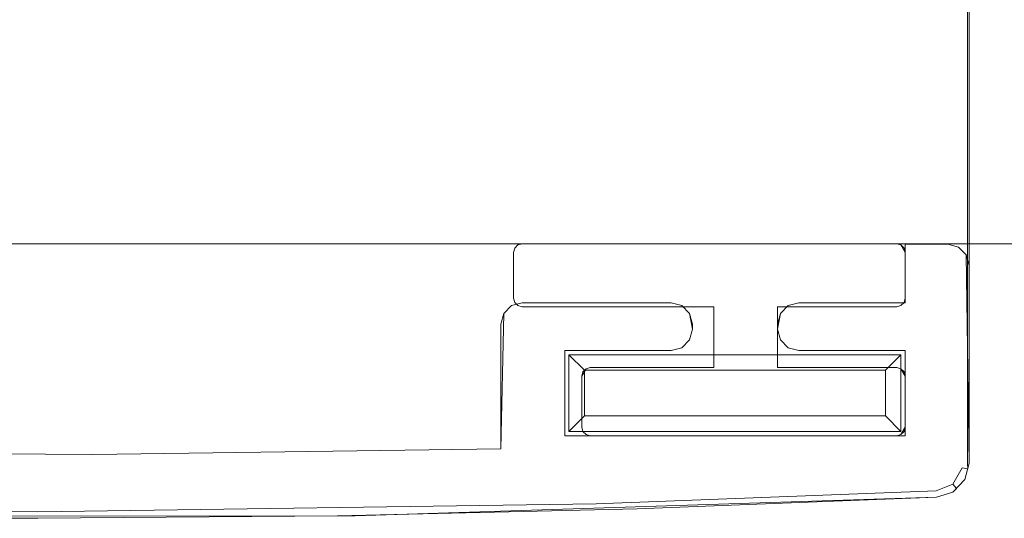
# Model space of a CAD drawing. Extents: x 7637 to 8728, y -2121 to -1335.
# Drawn here: x 7656 to 7679, y -2121 to -2110 of the extents above; entities that cross this region are included whole.
import ezdxf

# ---------------------------------------------------------------- set-up
doc = ezdxf.new("R2010")
doc.units = 0
doc.header["$LTSCALE"] = 500
doc.header["$MEASUREMENT"] = 0
for name, color, linetype in [('BESCO_CHROM', 7, 'Continuous'), ('BESCO_SZKLO', 7, 'Continuous'), ('RESZTA-3D', 7, 'Continuous')]:
    doc.layers.add(name, color=color, linetype=linetype)

# ---------------------------------------------------------------- blocks, each defined once
blk = doc.blocks.new('EN_110_195_CH_653_0', base_point=(0.1, 1.452, 40))
at = {"layer": 'BESCO_CHROM', "lineweight": 0}
for points, invisible_edges in [([(32.458, -781.157, 1940), (30.268, -766.177, 1940), (31.037, -761.695, 1940), (32.458, -781.157, 1940)], 15), ([(31.549, -762.08, 1940), (32.458, -781.157, 1940), (31.037, -761.695, 1940), (31.549, -762.08, 1940)], 15), ([(10.568, -784.601, 1943), (24.601, -765.018, 1943), (0.4, -761.858, 1943), (0.4, -784.271, 1943)], 15), ([(31.853, -762.644, 1940), (32.458, -781.157, 1940), (31.549, -762.08, 1940), (31.853, -762.644, 1940)], 15), ([(32.458, -781.157, 1940), (31.853, -762.644, 1940), (32.208, -763.879, 1940), (32.458, -781.157, 1940)], 15), ([(32.282, -764.073, 1940), (32.458, -781.157, 1940), (32.208, -763.879, 1940), (32.282, -764.073, 1940)], 15), ([(32.429, -764.22, 1940), (32.458, -781.157, 1940), (32.282, -764.073, 1940), (32.429, -764.22, 1940)], 15), ([(32.458, -781.157, 1940), (32.429, -764.22, 1940), (32.623, -764.295, 1940), (32.458, -781.157, 1940)], 15), ([(32.458, -781.157, 1940), (32.623, -764.295, 1940), (41.183, -765.65, 1940), (40.258, -781.157, 1940)], 15), ([(41.081, -784.201, 1943), (41.136, -765.947, 1943), (32.576, -764.591, 1943), (30.914, -784.566, 1943)], 15), ([(32.576, -764.591, 1943), (31.734, -767.336, 1943), (30.914, -784.566, 1943), (32.576, -764.591, 1943)], 15), ([(13.351, -784.951, 1940), (6.724, -784.803, 1940), (5.162, -764.795, 1940), (26.227, -765.374, 1940)], 15), ([(24.418, -766.177, 1943), (24.601, -765.018, 1943), (10.568, -784.601, 1943), (24.418, -766.177, 1943)], 15), ([(19.979, -785, 1940), (13.351, -784.951, 1940), (26.227, -765.374, 1940), (19.979, -785, 1940)], 15), ([(26.068, -766.177, 1940), (19.979, -785, 1940), (26.227, -765.374, 1940), (26.068, -766.177, 1940)], 15), ([(41.095, -784.501, 1940), (40.258, -781.157, 1940), (41.183, -765.65, 1940), (41.095, -784.501, 1940)], 15), ([(41.183, -765.65, 1940), (41.528, -765.793, 1940), (41.479, -784.382, 1940), (41.095, -784.501, 1940)], 15), ([(41.858, -766.44, 1940), (41.479, -784.382, 1940), (41.528, -765.793, 1940), (41.858, -766.44, 1940)], 15), ([(41.136, -765.947, 1943), (41.081, -784.201, 1943), (41.321, -784.127, 1943), (41.352, -766.036, 1943)], 15), ([(41.558, -766.44, 1943), (41.352, -766.036, 1943), (41.321, -784.127, 1943), (41.558, -766.44, 1943)], 15), ([(20.741, -784.699, 1943), (24.418, -766.177, 1943), (10.568, -784.601, 1943), (20.741, -784.699, 1943)], 15), ([(27.02, -784.944, 1940), (19.979, -785, 1940), (26.068, -766.177, 1940), (27.02, -784.944, 1940)], 15), ([(24.601, -767.336, 1943), (24.418, -766.177, 1943), (20.741, -784.699, 1943), (24.601, -767.336, 1943)], 15), ([(26.227, -766.981, 1940), (27.02, -784.944, 1940), (26.068, -766.177, 1940), (26.227, -766.981, 1940)], 15), ([(30.268, -766.177, 1940), (32.458, -781.157, 1940), (30.108, -766.981, 1940), (30.268, -766.177, 1940)], 15), ([(41.558, -766.44, 1943), (41.321, -784.127, 1943), (41.558, -783.702, 1943), (41.558, -766.44, 1943)], 15), ([(41.479, -784.382, 1940), (41.858, -766.44, 1940), (41.858, -783.702, 1940), (41.479, -784.382, 1940)], 15), ([(41.558, -766.44, 1943), (41.558, -783.702, 1943), (41.708, -783.702, 1942.96), (41.708, -766.44, 1942.96)], 15), ([(41.817, -783.702, 1942.85), (41.817, -766.44, 1942.85), (41.708, -766.44, 1942.96), (41.708, -783.702, 1942.96)], 14), ([(41.858, -783.702, 1942.7), (41.858, -766.44, 1942.7), (41.817, -766.44, 1942.85), (41.817, -783.702, 1942.85)], 15), ([(41.858, -766.44, 1942.7), (41.858, -783.702, 1942.7), (41.858, -783.702, 1940), (41.858, -766.44, 1940)], 11), ([(26.683, -767.662, 1940), (27.02, -784.944, 1940), (26.227, -766.981, 1940), (26.683, -767.662, 1940)], 15), ([(32.458, -782.958, 1940), (29.652, -767.662, 1940), (30.108, -766.981, 1940), (32.458, -782.958, 1940)], 15), ([(32.458, -781.157, 1940), (32.458, -782.958, 1940), (30.108, -766.981, 1940), (32.458, -781.157, 1940)], 15), ([(25.134, -768.381, 1943), (24.601, -767.336, 1943), (20.741, -784.699, 1943), (25.134, -768.381, 1943)], 15), ([(31.734, -767.336, 1943), (31.201, -768.381, 1943), (30.914, -784.566, 1943), (31.734, -767.336, 1943)], 15), ([(26.683, -767.662, 1940), (27.364, -768.117, 1940), (27.02, -784.944, 1940), (26.683, -767.662, 1940)], 15), ([(29.652, -767.662, 1940), (32.458, -782.958, 1940), (27.02, -784.944, 1940), (29.652, -767.662, 1940)], 15), ([(28.971, -768.117, 1940), (29.652, -767.662, 1940), (27.02, -784.944, 1940), (28.971, -768.117, 1940)], 15), ([(28.168, -768.277, 1940), (28.971, -768.117, 1940), (27.02, -784.944, 1940), (28.168, -768.277, 1940)], 15), ([(27.364, -768.117, 1940), (28.168, -768.277, 1940), (27.02, -784.944, 1940), (27.364, -768.117, 1940)], 14), ([(25.963, -769.211, 1943), (25.134, -768.381, 1943), (20.741, -784.699, 1943), (25.963, -769.211, 1943)], 15), ([(31.201, -768.381, 1943), (30.372, -769.211, 1943), (30.914, -784.566, 1943), (31.201, -768.381, 1943)], 14), ([(30.914, -784.566, 1943), (25.963, -769.211, 1943), (20.741, -784.699, 1943), (30.914, -784.566, 1943)], 15), ([(27.009, -769.744, 1943), (25.963, -769.211, 1943), (30.914, -784.566, 1943), (27.009, -769.744, 1943)], 15), ([(30.372, -769.211, 1943), (29.326, -769.744, 1943), (30.914, -784.566, 1943), (30.372, -769.211, 1943)], 15), ([(28.168, -769.927, 1943), (27.009, -769.744, 1943), (30.914, -784.566, 1943), (28.168, -769.927, 1943)], 15), ([(29.326, -769.744, 1943), (28.168, -769.927, 1943), (30.914, -784.566, 1943), (29.326, -769.744, 1943)], 15), ([(31.358, -778.548, 1940), (31.258, -778.574, 1940), (31.158, -778.748, 1940), (31.358, -778.548, 1940)], 15), ([(31.158, -779.828, 1940), (31.358, -778.548, 1940), (31.158, -778.748, 1940), (31.158, -779.828, 1940)], 11), ([(31.358, -780.028, 1940), (31.358, -778.548, 1940), (31.158, -779.828, 1940), (31.358, -780.028, 1940)], 15), ([(31.158, -778.748, 40), (31.358, -778.548, 40), (31.358, -780.028, 40), (31.158, -778.748, 40)], 15), ([(31.358, -778.548, 40), (31.158, -778.748, 40), (31.258, -778.574, 40), (31.358, -778.548, 40)], 15), ([(31.158, -778.748, 1940), (31.258, -778.574, 1940), (31.184, -778.648, 1940), (31.158, -778.748, 1940)], 11), ([(31.158, -778.748, 40), (31.184, -778.648, 40), (31.258, -778.574, 40), (31.158, -778.748, 40)], 14), ([(31.258, -778.574, 1940), (31.258, -778.574, 40), (31.184, -778.648, 40), (31.184, -778.648, 1940)], 5), ([(31.258, -778.574, 1940), (31.358, -778.548, 1940), (31.358, -778.548, 40), (31.258, -778.574, 40)], 2), ([(31.358, -778.548, 1940), (35.858, -780.028, 1940), (40.158, -778.548, 1940), (31.358, -778.548, 1940)], 11), ([(31.358, -778.548, 1940), (31.358, -780.028, 1940), (35.858, -780.028, 1940), (31.358, -778.548, 1940)], 13), ([(31.358, -778.548, 40), (40.158, -778.548, 40), (35.858, -780.028, 40), (31.358, -778.548, 40)], 14), ([(31.358, -780.028, 40), (31.358, -778.548, 40), (35.858, -780.028, 40), (31.358, -780.028, 40)], 11), ([(40.158, -778.548, 40), (31.358, -778.548, 40), (31.358, -778.548, 1940), (40.158, -778.548, 1940)], 15), ([(40.158, -778.548, 1940), (35.858, -780.028, 1940), (37.358, -780.028, 1940), (40.158, -778.548, 1940)], 15), ([(40.158, -778.548, 40), (37.358, -780.028, 40), (35.858, -780.028, 40), (40.158, -778.548, 40)], 15), ([(40.158, -778.548, 1940), (37.358, -780.028, 1940), (40.158, -780.028, 1940), (40.158, -778.548, 1940)], 13), ([(40.158, -780.028, 40), (37.358, -780.028, 40), (40.158, -778.548, 40), (40.158, -780.028, 40)], 14), ([(40.158, -778.548, 1940), (40.258, -778.574, 1940), (40.258, -778.574, 40), (40.158, -778.548, 40)], 8), ([(40.358, -778.748, 1940), (40.158, -778.548, 1940), (40.158, -780.028, 1940), (40.358, -778.748, 1940)], 15), ([(40.258, -778.574, 1940), (40.158, -778.548, 1940), (40.358, -778.748, 1940), (40.258, -778.574, 1940)], 11), ([(40.358, -779.828, 40), (40.158, -780.028, 40), (40.158, -778.548, 40), (40.358, -779.828, 40)], 15), ([(40.358, -778.748, 40), (40.358, -779.828, 40), (40.158, -778.548, 40), (40.358, -778.748, 40)], 15), ([(40.258, -778.574, 40), (40.358, -778.748, 40), (40.158, -778.548, 40), (40.258, -778.574, 40)], 14), ([(40.331, -778.648, 1940), (40.258, -778.574, 1940), (40.358, -778.748, 1940), (40.331, -778.648, 1940)], 14), ([(40.331, -778.648, 40), (40.358, -778.748, 40), (40.258, -778.574, 40), (40.331, -778.648, 40)], 11), ([(40.331, -778.648, 1940), (40.331, -778.648, 40), (40.258, -778.574, 40), (40.258, -778.574, 1940)], 15), ([(41.358, -778.557, 1940), (40.358, -779.933, 1940), (41.095, -784.501, 1940), (41.358, -778.557, 1940)], 15), ([(40.358, -779.933, 1940), (41.358, -778.557, 1940), (40.358, -778.557, 1940), (40.358, -779.933, 1940)], 9), ([(40.358, -779.933, 40), (40.358, -778.557, 40), (41.358, -778.557, 40), (40.358, -779.933, 40)], 12), ([(41.095, -784.501, 40), (40.358, -779.933, 40), (41.358, -778.557, 40), (41.095, -784.501, 40)], 15), ([(40.358, -779.933, 1940), (40.358, -778.557, 1940), (40.358, -778.557, 40), (40.358, -779.933, 40)], 13), ([(40.358, -778.557, 1940), (41.358, -778.557, 1940), (41.358, -778.557, 40), (40.358, -778.557, 40)], 15), ([(41.479, -784.382, 1940), (41.608, -778.624, 1940), (41.358, -778.557, 1940), (41.095, -784.501, 1940)], 15), ([(41.358, -778.557, 40), (41.608, -778.624, 40), (41.479, -784.382, 40), (41.095, -784.501, 40)], 15), ([(41.358, -778.557, 40), (41.358, -778.557, 1940), (41.608, -778.624, 1940), (41.608, -778.624, 40)], 1), ([(41.757, -784.091, 1940), (41.608, -778.624, 1940), (41.479, -784.382, 1940), (41.757, -784.091, 1940)], 11), ([(41.757, -784.091, 40), (41.479, -784.382, 40), (41.608, -778.624, 40), (41.757, -784.091, 40)], 14), ([(41.791, -778.807, 1940), (41.608, -778.624, 1940), (41.757, -784.091, 1940), (41.791, -778.807, 1940)], 14), ([(41.791, -778.807, 40), (41.757, -784.091, 40), (41.608, -778.624, 40), (41.791, -778.807, 40)], 11), ([(41.608, -778.624, 40), (41.608, -778.624, 1940), (41.791, -778.807, 1940), (41.791, -778.807, 40)], 15), ([(31.184, -778.648, 1940), (31.184, -778.648, 40), (31.158, -778.748, 40), (31.158, -778.748, 1940)], 15), ([(31.158, -779.828, 40), (31.158, -778.748, 40), (31.358, -780.028, 40), (31.158, -779.828, 40)], 14), ([(31.158, -779.828, 1940), (31.158, -778.748, 1940), (31.158, -778.748, 40), (31.158, -779.828, 40)], 15), ([(40.358, -779.828, 1940), (40.358, -778.748, 1940), (40.158, -780.028, 1940), (40.358, -779.828, 1940)], 15), ([(40.358, -778.748, 1940), (40.358, -778.748, 40), (40.331, -778.648, 40), (40.331, -778.648, 1940)], 5), ([(40.358, -779.828, 40), (40.358, -778.748, 40), (40.358, -778.748, 1940), (40.358, -779.828, 1940)], 10), ([(41.858, -783.702, 1940), (41.791, -778.807, 1940), (41.757, -784.091, 1940), (41.858, -783.702, 1940)], 14), ([(41.858, -783.702, 40), (41.757, -784.091, 40), (41.791, -778.807, 40), (41.858, -783.702, 40)], 11), ([(41.858, -779.057, 40), (41.791, -778.807, 40), (41.791, -778.807, 1940), (41.858, -779.057, 1940)], 10), ([(41.858, -779.057, 1940), (41.791, -778.807, 1940), (41.858, -783.702, 1940), (41.858, -779.057, 1940)], 15), ([(41.858, -779.057, 40), (41.858, -783.702, 40), (41.791, -778.807, 40), (41.858, -779.057, 40)], 15), ([(41.858, -779.057, 1940), (41.858, -783.702, 1940), (41.858, -783.702, 40), (41.858, -779.057, 40)], 10), ([(30.858, -783.367, 40), (31.108, -780, 40), (31.358, -779.933, 40), (32.358, -783.058, 40)], 15), ([(31.358, -779.933, 1940), (31.108, -780, 1940), (30.858, -783.367, 1940), (32.358, -783.058, 1940)], 15), ([(30.925, -780.183, 1940), (30.858, -783.367, 1940), (31.108, -780, 1940), (30.925, -780.183, 1940)], 10), ([(31.108, -780, 40), (30.858, -783.367, 40), (30.925, -780.183, 40), (31.108, -780, 40)], 11), ([(31.108, -780, 40), (30.925, -780.183, 40), (30.925, -780.183, 1940), (31.108, -780, 1940)], 15), ([(31.358, -779.933, 40), (31.108, -780, 40), (31.108, -780, 1940), (31.358, -779.933, 1940)], 8), ([(31.258, -780.001, 1940), (31.358, -780.028, 1940), (31.158, -779.828, 1940), (31.258, -780.001, 1940)], 14), ([(31.184, -779.928, 1940), (31.258, -780.001, 1940), (31.158, -779.828, 1940), (31.184, -779.928, 1940)], 11), ([(31.258, -780.001, 40), (31.158, -779.828, 40), (31.358, -780.028, 40), (31.258, -780.001, 40)], 11), ([(31.184, -779.928, 40), (31.158, -779.828, 40), (31.258, -780.001, 40), (31.184, -779.928, 40)], 14), ([(31.184, -779.928, 1940), (31.158, -779.828, 1940), (31.158, -779.828, 40), (31.184, -779.928, 40)], 15), ([(31.258, -780.001, 1940), (31.184, -779.928, 1940), (31.184, -779.928, 40), (31.258, -780.001, 40)], 8), ([(31.258, -780.001, 1940), (31.258, -780.001, 40), (31.358, -780.028, 40), (31.358, -780.028, 1940)], 15), ([(32.358, -781.057, 1940), (31.358, -779.933, 1940), (32.358, -783.058, 1940), (32.358, -781.057, 1940)], 15), ([(34.858, -779.933, 1940), (31.358, -779.933, 1940), (32.358, -781.057, 1940), (34.858, -779.933, 1940)], 14), ([(32.358, -781.057, 40), (32.358, -783.058, 40), (31.358, -779.933, 40), (32.358, -781.057, 40)], 15), ([(34.858, -779.933, 40), (32.358, -781.057, 40), (31.358, -779.933, 40), (34.858, -779.933, 40)], 11), ([(31.358, -779.933, 1940), (34.858, -779.933, 1940), (34.858, -779.933, 40), (31.358, -779.933, 40)], 15), ([(31.358, -780.028, 40), (35.858, -780.028, 40), (35.858, -780.028, 1940), (31.358, -780.028, 1940)], 15), ([(34.858, -781.057, 1940), (34.858, -779.933, 1940), (32.358, -781.057, 1940), (34.858, -781.057, 1940)], 11), ([(34.858, -781.057, 40), (32.358, -781.057, 40), (34.858, -779.933, 40), (34.858, -781.057, 40)], 14), ([(35.108, -780.99, 1940), (35.108, -780, 1940), (34.858, -779.933, 1940), (34.858, -781.057, 1940)], 5), ([(34.858, -779.933, 40), (34.858, -779.933, 1940), (35.108, -780, 1940), (35.108, -780, 40)], 3), ([(34.858, -779.933, 40), (35.108, -780, 40), (35.108, -780.99, 40), (34.858, -781.057, 40)], 11), ([(35.291, -780.807, 1940), (35.108, -780, 1940), (35.108, -780.99, 1940), (35.291, -780.807, 1940)], 11), ([(35.291, -780.183, 1940), (35.108, -780, 1940), (35.291, -780.807, 1940), (35.291, -780.183, 1940)], 14), ([(35.291, -780.807, 40), (35.108, -780.99, 40), (35.108, -780, 40), (35.291, -780.807, 40)], 14), ([(35.291, -780.183, 40), (35.291, -780.807, 40), (35.108, -780, 40), (35.291, -780.183, 40)], 11), ([(35.108, -780, 40), (35.108, -780, 1940), (35.291, -780.183, 1940), (35.291, -780.183, 40)], 15), ([(35.858, -780.028, 40), (37.358, -780.028, 40), (37.358, -781.458, 40), (35.858, -781.458, 40)], 5), ([(37.358, -780.028, 1940), (35.858, -780.028, 1940), (35.858, -781.458, 1940), (37.358, -781.458, 1940)], 5), ([(35.858, -781.458, 1940), (35.858, -780.028, 1940), (35.858, -780.028, 40), (35.858, -781.458, 40)], 5), ([(37.358, -780.028, 1940), (37.358, -781.458, 1940), (37.358, -781.458, 40), (37.358, -780.028, 40)], 7), ([(40.158, -780.028, 1940), (37.358, -780.028, 1940), (37.358, -780.028, 40), (40.158, -780.028, 40)], 15), ([(37.425, -780.807, 1940), (37.608, -780.99, 1940), (37.608, -780, 1940), (37.425, -780.807, 1940)], 14), ([(37.425, -780.183, 1940), (37.425, -780.807, 1940), (37.608, -780, 1940), (37.425, -780.183, 1940)], 11), ([(37.425, -780.807, 40), (37.608, -780, 40), (37.608, -780.99, 40), (37.425, -780.807, 40)], 11), ([(37.425, -780.183, 40), (37.608, -780, 40), (37.425, -780.807, 40), (37.425, -780.183, 40)], 14), ([(37.608, -780, 40), (37.425, -780.183, 40), (37.425, -780.183, 1940), (37.608, -780, 1940)], 15), ([(37.858, -779.933, 40), (37.608, -780, 40), (37.608, -780, 1940), (37.858, -779.933, 1940)], 8), ([(37.858, -781.057, 40), (37.608, -780.99, 40), (37.608, -780, 40), (37.858, -779.933, 40)], 14), ([(37.608, -780.99, 1940), (37.858, -781.057, 1940), (37.858, -779.933, 1940), (37.608, -780, 1940)], 15), ([(37.858, -779.933, 1940), (40.358, -779.933, 1940), (40.358, -779.933, 40), (37.858, -779.933, 40)], 8), ([(37.858, -779.933, 1940), (37.858, -781.057, 1940), (40.358, -781.057, 1940), (40.358, -779.933, 1940)], 15), ([(37.858, -781.057, 40), (37.858, -779.933, 40), (40.358, -779.933, 40), (40.358, -781.057, 40)], 15), ([(40.258, -780.001, 1940), (40.358, -779.828, 1940), (40.158, -780.028, 1940), (40.258, -780.001, 1940)], 15), ([(40.258, -780.001, 40), (40.158, -780.028, 40), (40.358, -779.828, 40), (40.258, -780.001, 40)], 15), ([(40.158, -780.028, 1940), (40.158, -780.028, 40), (40.258, -780.001, 40), (40.258, -780.001, 1940)], 5), ([(40.331, -779.928, 1940), (40.358, -779.828, 1940), (40.258, -780.001, 1940), (40.331, -779.928, 1940)], 10), ([(40.331, -779.928, 40), (40.258, -780.001, 40), (40.358, -779.828, 40), (40.331, -779.928, 40)], 14), ([(40.331, -779.928, 1940), (40.258, -780.001, 1940), (40.258, -780.001, 40), (40.331, -779.928, 40)], 15), ([(40.358, -779.828, 1940), (40.331, -779.928, 1940), (40.331, -779.928, 40), (40.358, -779.828, 40)], 9), ([(40.358, -779.933, 1940), (40.358, -781.057, 1940), (41.095, -784.501, 1940), (40.358, -779.933, 1940)], 15), ([(40.358, -779.933, 40), (41.095, -784.501, 40), (40.358, -781.057, 40), (40.358, -779.933, 40)], 15), ([(30.858, -780.433, 1940), (30.858, -783.367, 1940), (30.925, -780.183, 1940), (30.858, -780.433, 1940)], 10), ([(30.858, -783.367, 40), (30.858, -780.433, 40), (30.925, -780.183, 40), (30.858, -783.367, 40)], 12), ([(30.858, -780.433, 40), (30.858, -780.433, 1940), (30.925, -780.183, 1940), (30.925, -780.183, 40)], 15), ([(35.358, -780.557, 1940), (35.291, -780.183, 1940), (35.291, -780.807, 1940), (35.358, -780.557, 1940)], 14), ([(35.358, -780.433, 1940), (35.291, -780.183, 1940), (35.358, -780.557, 1940), (35.358, -780.433, 1940)], 14), ([(35.358, -780.557, 40), (35.291, -780.807, 40), (35.291, -780.183, 40), (35.358, -780.557, 40)], 11), ([(35.358, -780.433, 40), (35.358, -780.557, 40), (35.291, -780.183, 40), (35.358, -780.433, 40)], 11), ([(35.358, -780.433, 40), (35.291, -780.183, 40), (35.291, -780.183, 1940), (35.358, -780.433, 1940)], 15), ([(37.358, -780.433, 40), (37.358, -780.433, 1940), (37.425, -780.183, 1940), (37.425, -780.183, 40)], 5), ([(37.358, -780.557, 1940), (37.425, -780.807, 1940), (37.425, -780.183, 1940), (37.358, -780.557, 1940)], 10), ([(37.358, -780.433, 1940), (37.358, -780.557, 1940), (37.425, -780.183, 1940), (37.358, -780.433, 1940)], 14), ([(37.358, -780.557, 40), (37.425, -780.183, 40), (37.425, -780.807, 40), (37.358, -780.557, 40)], 10), ([(37.358, -780.433, 40), (37.425, -780.183, 40), (37.358, -780.557, 40), (37.358, -780.433, 40)], 11), ([(30.858, -783.367, 1940), (30.858, -780.433, 1940), (30.858, -780.433, 40), (30.858, -783.367, 40)], 15), ([(35.358, -780.433, 1940), (35.358, -780.557, 1940), (35.358, -780.557, 40), (35.358, -780.433, 40)], 10), ([(37.358, -780.557, 1940), (37.358, -780.433, 1940), (37.358, -780.433, 40), (37.358, -780.557, 40)], 15), ([(35.291, -780.807, 40), (35.358, -780.557, 40), (35.358, -780.557, 1940), (35.291, -780.807, 1940)], 2), ([(37.425, -780.807, 40), (37.425, -780.807, 1940), (37.358, -780.557, 1940), (37.358, -780.557, 40)], 15), ([(35.291, -780.807, 40), (35.291, -780.807, 1940), (35.108, -780.99, 1940), (35.108, -780.99, 40)], 15), ([(37.425, -780.807, 40), (37.608, -780.99, 40), (37.608, -780.99, 1940), (37.425, -780.807, 1940)], 7), ([(34.858, -781.057, 1940), (32.358, -781.057, 1940), (32.358, -781.057, 40), (34.858, -781.057, 40)], 15), ([(32.458, -781.157, 1937), (32.458, -782.958, 1937), (32.458, -782.958, 1940), (32.458, -781.157, 1940)], 1), ([(40.258, -781.157, 1937), (32.458, -781.157, 1937), (32.458, -781.157, 1940), (40.258, -781.157, 1940)], 11), ([(40.258, -781.157, 1937), (39.894, -781.521, 1936), (32.822, -781.521, 1936), (32.458, -781.157, 1937)], 10), ([(32.458, -781.157, 1937), (32.822, -781.521, 1936), (32.822, -782.594, 1936), (32.458, -782.958, 1937)], 15), ([(35.108, -780.99, 40), (35.108, -780.99, 1940), (34.858, -781.057, 1940), (34.858, -781.057, 40)], 15), ([(37.608, -780.99, 40), (37.858, -781.057, 40), (37.858, -781.057, 1940), (37.608, -780.99, 1940)], 11), ([(40.358, -781.057, 1940), (37.858, -781.057, 1940), (37.858, -781.057, 40), (40.358, -781.057, 40)], 10), ([(40.258, -782.958, 1937), (39.894, -782.594, 1936), (39.894, -781.521, 1936), (40.258, -781.157, 1937)], 15), ([(40.258, -782.958, 1937), (40.258, -781.157, 1937), (40.258, -781.157, 1940), (40.258, -782.958, 1940)], 1), ([(40.258, -782.958, 1940), (40.258, -781.157, 1940), (41.095, -784.501, 1940), (40.258, -782.958, 1940)], 15), ([(40.358, -781.057, 1940), (40.358, -783.058, 1940), (41.095, -784.501, 1940), (40.358, -781.057, 1940)], 15), ([(40.358, -781.057, 40), (41.095, -784.501, 40), (40.358, -783.058, 40), (40.358, -781.057, 40)], 15), ([(32.758, -781.658, 1940), (32.758, -782.858, 1940), (32.958, -781.458, 1940), (32.758, -781.658, 1940)], 14), ([(32.858, -781.484, 1940), (32.758, -781.658, 1940), (32.958, -781.458, 1940), (32.858, -781.484, 1940)], 10), ([(32.958, -781.458, 1940), (32.758, -782.858, 1940), (32.958, -783.058, 1940), (32.958, -781.458, 1940)], 15), ([(32.958, -781.458, 40), (32.958, -783.058, 40), (32.758, -781.658, 40), (32.958, -781.458, 40)], 15), ([(32.858, -781.484, 40), (32.958, -781.458, 40), (32.758, -781.658, 40), (32.858, -781.484, 40)], 10), ([(32.784, -781.558, 1940), (32.758, -781.658, 1940), (32.858, -781.484, 1940), (32.784, -781.558, 1940)], 15), ([(32.784, -781.558, 40), (32.858, -781.484, 40), (32.758, -781.658, 40), (32.784, -781.558, 40)], 15), ([(32.784, -781.558, 1940), (32.784, -781.558, 40), (32.758, -781.658, 40), (32.758, -781.658, 1940)], 5), ([(32.858, -781.484, 1940), (32.858, -781.484, 40), (32.784, -781.558, 40), (32.784, -781.558, 1940)], 4), ([(39.894, -782.594, 1936), (32.822, -782.594, 1936), (32.822, -781.521, 1936), (39.894, -781.521, 1936)], 1), ([(32.858, -781.484, 1940), (32.958, -781.458, 1940), (32.958, -781.458, 40), (32.858, -781.484, 40)], 15), ([(35.858, -781.458, 1940), (32.958, -781.458, 1940), (32.958, -783.058, 1940), (35.858, -781.458, 1940)], 14), ([(40.158, -783.058, 1940), (35.858, -781.458, 1940), (32.958, -783.058, 1940), (40.158, -783.058, 1940)], 15), ([(40.158, -783.058, 40), (32.958, -783.058, 40), (35.858, -781.458, 40), (40.158, -783.058, 40)], 15), ([(32.958, -783.058, 40), (32.958, -781.458, 40), (35.858, -781.458, 40), (32.958, -783.058, 40)], 13), ([(32.958, -781.458, 1940), (35.858, -781.458, 1940), (35.858, -781.458, 40), (32.958, -781.458, 40)], 15), ([(37.358, -781.458, 1940), (35.858, -781.458, 1940), (40.158, -783.058, 1940), (37.358, -781.458, 1940)], 15), ([(37.358, -781.458, 40), (40.158, -783.058, 40), (35.858, -781.458, 40), (37.358, -781.458, 40)], 15), ([(40.158, -781.458, 40), (37.358, -781.458, 40), (37.358, -781.458, 1940), (40.158, -781.458, 1940)], 8), ([(40.158, -781.458, 1940), (37.358, -781.458, 1940), (40.158, -783.058, 1940), (40.158, -781.458, 1940)], 15), ([(40.158, -781.458, 40), (40.158, -783.058, 40), (37.358, -781.458, 40), (40.158, -781.458, 40)], 15), ([(40.358, -781.658, 1940), (40.158, -781.458, 1940), (40.158, -783.058, 1940), (40.358, -781.658, 1940)], 15), ([(40.258, -781.484, 1940), (40.158, -781.458, 1940), (40.358, -781.658, 1940), (40.258, -781.484, 1940)], 10), ([(40.158, -781.458, 40), (40.258, -781.484, 40), (40.358, -781.658, 40), (40.158, -781.458, 40)], 14), ([(40.358, -782.858, 40), (40.158, -781.458, 40), (40.358, -781.658, 40), (40.358, -782.858, 40)], 15), ([(40.158, -783.058, 40), (40.158, -781.458, 40), (40.358, -782.858, 40), (40.158, -783.058, 40)], 15), ([(40.158, -781.458, 1940), (40.258, -781.484, 1940), (40.258, -781.484, 40), (40.158, -781.458, 40)], 15), ([(40.331, -781.558, 1940), (40.258, -781.484, 1940), (40.358, -781.658, 1940), (40.331, -781.558, 1940)], 14), ([(40.358, -781.658, 40), (40.258, -781.484, 40), (40.331, -781.558, 40), (40.358, -781.658, 40)], 13), ([(40.331, -781.558, 1940), (40.331, -781.558, 40), (40.258, -781.484, 40), (40.258, -781.484, 1940)], 11), ([(40.358, -781.658, 1940), (40.358, -781.658, 40), (40.331, -781.558, 40), (40.331, -781.558, 1940)], 5), ([(32.758, -781.658, 40), (32.958, -783.058, 40), (32.758, -782.858, 40), (32.758, -781.658, 40)], 11), ([(32.758, -782.858, 40), (32.758, -782.858, 1940), (32.758, -781.658, 1940), (32.758, -781.658, 40)], 15), ([(40.358, -782.858, 1940), (40.358, -781.658, 1940), (40.158, -783.058, 1940), (40.358, -782.858, 1940)], 15), ([(40.358, -782.858, 40), (40.358, -781.658, 40), (40.358, -781.658, 1940), (40.358, -782.858, 1940)], 10), ([(39.894, -782.594, 1936), (40.258, -782.958, 1937), (32.458, -782.958, 1937), (32.822, -782.594, 1936)], 2), ([(27.02, -784.944, 1940), (32.458, -782.958, 1940), (34.059, -784.778, 1940), (27.02, -784.944, 1940)], 15), ([(32.458, -782.958, 1940), (32.458, -782.958, 1937), (40.258, -782.958, 1937), (40.258, -782.958, 1940)], 7), ([(32.458, -782.958, 1940), (40.258, -782.958, 1940), (34.059, -784.778, 1940), (32.458, -782.958, 1940)], 15), ([(32.784, -782.958, 1940), (32.758, -782.858, 1940), (32.758, -782.858, 40), (32.784, -782.958, 40)], 10), ([(32.758, -782.858, 1940), (32.784, -782.958, 1940), (32.858, -783.031, 1940), (32.758, -782.858, 1940)], 13), ([(32.958, -783.058, 1940), (32.758, -782.858, 1940), (32.858, -783.031, 1940), (32.958, -783.058, 1940)], 15), ([(32.958, -783.058, 40), (32.858, -783.031, 40), (32.758, -782.858, 40), (32.958, -783.058, 40)], 15), ([(32.758, -782.858, 40), (32.858, -783.031, 40), (32.784, -782.958, 40), (32.758, -782.858, 40)], 13), ([(32.858, -783.031, 1940), (32.784, -782.958, 1940), (32.784, -782.958, 40), (32.858, -783.031, 40)], 15), ([(32.858, -783.031, 1940), (32.858, -783.031, 40), (32.958, -783.058, 40), (32.958, -783.058, 1940)], 4), ([(34.059, -784.778, 1940), (40.258, -782.958, 1940), (41.095, -784.501, 1940), (34.059, -784.778, 1940)], 15), ([(40.258, -783.031, 1940), (40.358, -782.858, 1940), (40.158, -783.058, 1940), (40.258, -783.031, 1940)], 14), ([(40.258, -783.031, 40), (40.158, -783.058, 40), (40.358, -782.858, 40), (40.258, -783.031, 40)], 11), ([(40.158, -783.058, 1940), (40.158, -783.058, 40), (40.258, -783.031, 40), (40.258, -783.031, 1940)], 1), ([(40.331, -782.958, 1940), (40.358, -782.858, 1940), (40.258, -783.031, 1940), (40.331, -782.958, 1940)], 11), ([(40.331, -782.958, 40), (40.258, -783.031, 40), (40.358, -782.858, 40), (40.331, -782.958, 40)], 14), ([(40.331, -782.958, 1940), (40.258, -783.031, 1940), (40.258, -783.031, 40), (40.331, -782.958, 40)], 15), ([(40.358, -782.858, 1940), (40.331, -782.958, 1940), (40.331, -782.958, 40), (40.358, -782.858, 40)], 10), ([(32.358, -783.058, 1940), (30.858, -783.367, 1940), (27.433, -784.938, 1940), (32.358, -783.058, 1940)], 15), ([(32.358, -783.058, 1940), (27.433, -784.938, 1940), (41.095, -784.501, 1940), (32.358, -783.058, 1940)], 15), ([(41.095, -784.501, 40), (27.433, -784.938, 40), (32.358, -783.058, 40), (41.095, -784.501, 40)], 15), ([(32.358, -783.058, 40), (27.433, -784.938, 40), (30.858, -783.367, 40), (32.358, -783.058, 40)], 15), ([(32.358, -783.058, 1940), (40.358, -783.058, 1940), (40.358, -783.058, 40), (32.358, -783.058, 40)], 10), ([(40.358, -783.058, 1940), (32.358, -783.058, 1940), (41.095, -784.501, 1940), (40.358, -783.058, 1940)], 15), ([(40.358, -783.058, 40), (41.095, -784.501, 40), (32.358, -783.058, 40), (40.358, -783.058, 40)], 15), ([(32.958, -783.058, 40), (40.158, -783.058, 40), (40.158, -783.058, 1940), (32.958, -783.058, 1940)], 10), ([(21.271, -783.498, 1940), (11.684, -783.423, 1940), (13.764, -784.957, 1940), (21.271, -783.498, 1940)], 14), ([(11.684, -783.423, 40), (21.271, -783.498, 40), (13.764, -784.957, 40), (11.684, -783.423, 40)], 14), ([(21.271, -783.498, 40), (11.684, -783.423, 40), (11.684, -783.423, 1940), (21.271, -783.498, 1940)], 15), ([(27.433, -784.938, 1940), (21.271, -783.498, 1940), (13.764, -784.957, 1940), (27.433, -784.938, 1940)], 15), ([(27.433, -784.938, 40), (13.764, -784.957, 40), (21.271, -783.498, 40), (27.433, -784.938, 40)], 15), ([(30.858, -783.367, 40), (21.271, -783.498, 40), (21.271, -783.498, 1940), (30.858, -783.367, 1940)], 2), ([(30.858, -783.367, 1940), (21.271, -783.498, 1940), (27.433, -784.938, 1940), (30.858, -783.367, 1940)], 15), ([(30.858, -783.367, 40), (27.433, -784.938, 40), (21.271, -783.498, 40), (30.858, -783.367, 40)], 15), ([(41.321, -784.127, 1943), (41.495, -783.945, 1943), (41.558, -783.702, 1943), (41.321, -784.127, 1943)], 15), ([(41.757, -784.091, 1940), (41.479, -784.382, 1940), (41.858, -783.702, 1940), (41.757, -784.091, 1940)], 15), ([(41.698, -783.815, 1942.96), (41.558, -783.702, 1943), (41.495, -783.945, 1943), (41.698, -783.815, 1942.96)], 15), ([(41.558, -783.702, 1943), (41.698, -783.815, 1942.96), (41.708, -783.702, 1942.96), (41.558, -783.702, 1943)], 15), ([(41.817, -783.702, 1942.85), (41.708, -783.702, 1942.96), (41.698, -783.815, 1942.96), (41.828, -783.837, 1942.803)], 3), ([(41.757, -784.091, 40), (41.858, -783.702, 40), (41.858, -783.702, 1940), (41.757, -784.091, 1940)], 10), ([(41.858, -783.702, 1942.7), (41.757, -784.091, 1942.7), (41.757, -784.091, 1940), (41.858, -783.702, 1940)], 15), ([(41.828, -783.837, 1942.803), (41.757, -784.091, 1942.7), (41.858, -783.702, 1942.7), (41.828, -783.837, 1942.803)], 15), ([(41.817, -783.702, 1942.85), (41.828, -783.837, 1942.803), (41.858, -783.702, 1942.7), (41.817, -783.702, 1942.85)], 15), ([(41.475, -784.2, 1942.96), (41.495, -783.945, 1943), (41.321, -784.127, 1943), (41.475, -784.2, 1942.96)], 15), ([(41.698, -783.815, 1942.96), (41.475, -784.2, 1942.96), (41.56, -784.301, 1942.803), (41.828, -783.837, 1942.803)], 14), ([(41.475, -784.2, 1942.96), (41.698, -783.815, 1942.96), (41.495, -783.945, 1943), (41.475, -784.2, 1942.96)], 15), ([(41.828, -783.837, 1942.803), (41.56, -784.301, 1942.803), (41.757, -784.091, 1942.7), (41.828, -783.837, 1942.803)], 15), ([(41.088, -784.351, 1942.96), (41.321, -784.127, 1943), (41.081, -784.201, 1943), (41.088, -784.351, 1942.96)], 15), ([(41.088, -784.351, 1942.96), (41.475, -784.2, 1942.96), (41.321, -784.127, 1943), (41.088, -784.351, 1942.96)], 15), ([(41.757, -784.091, 40), (41.757, -784.091, 1940), (41.479, -784.382, 1940), (41.479, -784.382, 40)], 11), ([(41.479, -784.382, 1942.7), (41.479, -784.382, 1940), (41.757, -784.091, 1940), (41.757, -784.091, 1942.7)], 15), ([(41.56, -784.301, 1942.803), (41.479, -784.382, 1942.7), (41.757, -784.091, 1942.7), (41.56, -784.301, 1942.803)], 15), ([(33.098, -784.657, 1942.96), (41.081, -784.201, 1943), (30.914, -784.566, 1943), (33.098, -784.657, 1942.96)], 15), ([(41.081, -784.201, 1943), (33.098, -784.657, 1942.96), (41.088, -784.351, 1942.96), (41.081, -784.201, 1943)], 15), ([(41.093, -784.461, 1942.85), (41.088, -784.351, 1942.96), (33.098, -784.657, 1942.96), (33.102, -784.789, 1942.803)], 13), ([(41.56, -784.301, 1942.803), (41.475, -784.2, 1942.96), (41.088, -784.351, 1942.96), (41.093, -784.461, 1942.85)], 12), ([(41.479, -784.382, 1942.7), (41.56, -784.301, 1942.803), (41.093, -784.461, 1942.85), (41.479, -784.382, 1942.7)], 14), ([(41.095, -784.501, 1942.7), (41.479, -784.382, 1942.7), (41.093, -784.461, 1942.85), (41.095, -784.501, 1942.7)], 15), ([(41.095, -784.501, 1942.7), (41.095, -784.501, 1940), (41.479, -784.382, 1940), (41.479, -784.382, 1942.7)], 9), ([(41.479, -784.382, 40), (41.479, -784.382, 1940), (41.095, -784.501, 1940), (41.095, -784.501, 40)], 7), ([(19.979, -784.85, 1942.96), (10.568, -784.601, 1943), (6.86, -784.657, 1942.96), (19.979, -784.85, 1942.96)], 11), ([(20.741, -784.699, 1943), (10.568, -784.601, 1943), (19.979, -784.85, 1942.96), (20.741, -784.699, 1943)], 15), ([(19.979, -784.85, 1942.96), (33.098, -784.657, 1942.96), (30.914, -784.566, 1943), (19.979, -784.85, 1942.96)], 15), ([(30.914, -784.566, 1943), (20.741, -784.699, 1943), (19.979, -784.85, 1942.96), (30.914, -784.566, 1943)], 15), ([(27.433, -784.938, 40), (41.095, -784.501, 40), (41.095, -784.501, 1940), (27.433, -784.938, 1940)], 10), ([(41.093, -784.461, 1942.85), (33.102, -784.789, 1942.803), (41.095, -784.501, 1942.7), (41.093, -784.461, 1942.85)], 15), ([(33.102, -784.789, 1942.803), (34.059, -784.778, 1942.7), (41.095, -784.501, 1942.7), (33.102, -784.789, 1942.803)], 15), ([(41.095, -784.501, 1942.7), (34.059, -784.778, 1942.7), (34.059, -784.778, 1940), (41.095, -784.501, 1940)], 11), ([(6.86, -784.657, 1942.96), (6.856, -784.789, 1942.803), (19.979, -784.982, 1942.803), (19.979, -784.85, 1942.96)], 15), ([(13.351, -784.951, 1942.7), (19.979, -784.982, 1942.803), (6.856, -784.789, 1942.803), (13.351, -784.951, 1942.7)], 15), ([(33.102, -784.789, 1942.803), (33.098, -784.657, 1942.96), (19.979, -784.85, 1942.96), (19.979, -784.982, 1942.803)], 13), ([(33.102, -784.789, 1942.803), (19.979, -784.982, 1942.803), (27.02, -784.944, 1942.7), (33.102, -784.789, 1942.803)], 15), ([(27.02, -784.944, 1942.7), (27.02, -784.944, 1940), (34.059, -784.778, 1940), (34.059, -784.778, 1942.7)], 13), ([(34.059, -784.778, 1942.7), (33.102, -784.789, 1942.803), (27.02, -784.944, 1942.7), (34.059, -784.778, 1942.7)], 15), ([(19.979, -785, 1940), (19.979, -785, 1942.7), (13.351, -784.951, 1942.7), (13.351, -784.951, 1940)], 7), ([(19.979, -784.982, 1942.803), (13.351, -784.951, 1942.7), (19.979, -785, 1942.7), (19.979, -784.982, 1942.803)], 15), ([(13.764, -784.957, 40), (27.433, -784.938, 40), (27.433, -784.938, 1940), (13.764, -784.957, 1940)], 10), ([(19.979, -785, 1940), (27.02, -784.944, 1940), (27.02, -784.944, 1942.7), (19.979, -785, 1942.7)], 14), ([(27.02, -784.944, 1942.7), (19.979, -784.982, 1942.803), (19.979, -785, 1942.7), (27.02, -784.944, 1942.7)], 15)]:
    blk.add_3dface(points, dxfattribs=dict(at, invisible_edges=invisible_edges))
for points in [[(32.358, -781.057, 1940), (32.358, -783.058, 1940), (32.358, -783.058, 40), (32.358, -781.057, 40)], [(40.358, -783.058, 1940), (40.358, -781.057, 1940), (40.358, -781.057, 40), (40.358, -783.058, 40)]]:
    blk.add_3dface(points, dxfattribs=at)
at = {"layer": 'BESCO_SZKLO', "lineweight": 0}
for points, invisible_edges in [([(1089, -777.348, 1940), (1089, -771.748, 1940), (5.1, -771.748, 1940), (5.1, -777.348, 1940)], 15), ([(5.1, -777.348, 40), (5.1, -771.748, 40), (1089, -771.748, 40), (1089, -777.348, 40)], 15), ([(5.1, -778.548, 41.2), (5.1, -777.348, 40), (1089, -777.348, 40), (1089, -778.548, 41.2)], 15), ([(1089, -778.548, 1938.8), (1089, -777.348, 1940), (5.1, -777.348, 1940), (5.1, -778.548, 1938.8)], 15), ([(1089, -778.548, 1938.8), (5.1, -778.548, 1938.8), (5.1, -778.548, 41.2), (1089, -778.548, 41.2)], 10)]:
    blk.add_3dface(points, dxfattribs=dict(at, invisible_edges=invisible_edges))

msp = doc.modelspace()

# ---------------------------------------------------------------- block references
at = {"layer": 'RESZTA-3D', "color": 7, "lineweight": 0}
msp.add_blockref('EN_110_195_CH_653_0', (7636.536, -1334.875), dxfattribs=at)

doc.saveas('drawing.dxf')
